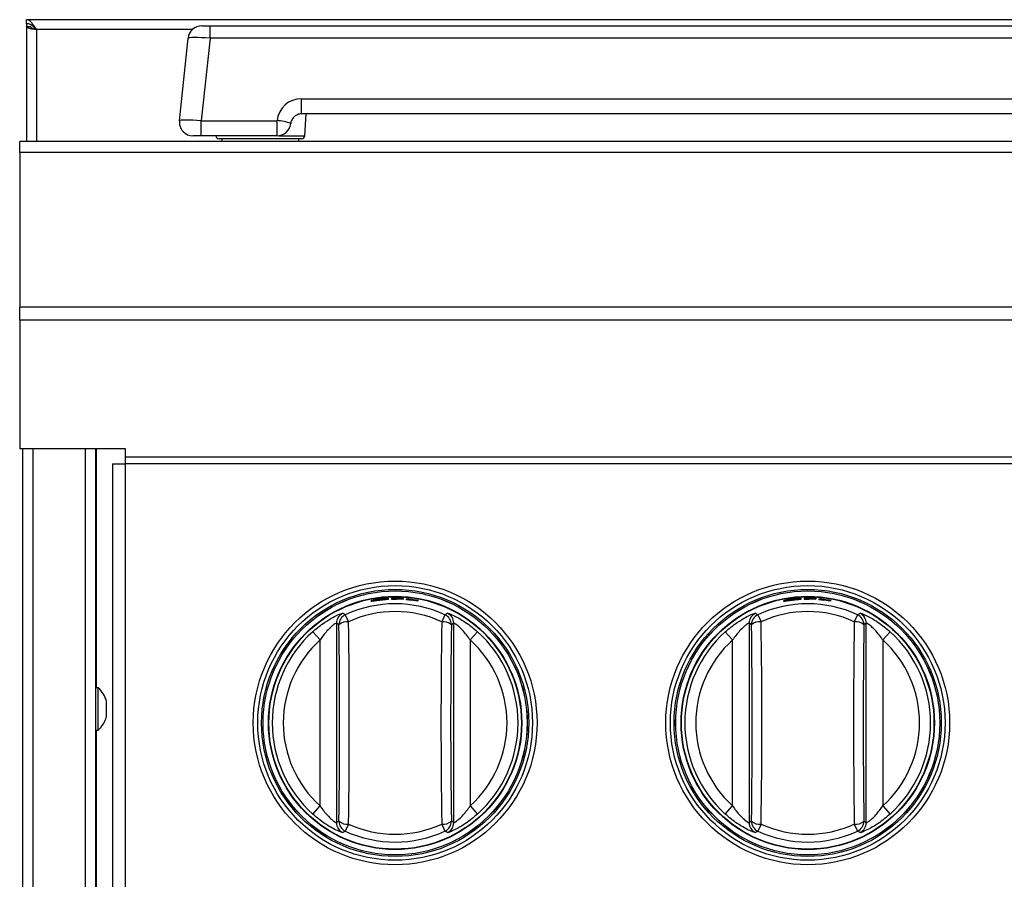
# Model space of a CAD drawing. Units: inches. Extents: x 7 to 83.9, y 7.2 to 83.1.
# Drawn here: x 7 to 15.9, y 36.5 to 44.3 of the extents above; entities that cross this region are included whole.
import ezdxf

# ---------------------------------------------------------------- set-up
doc = ezdxf.new("R2010")
doc.units = ezdxf.units.IN
doc.header["$MEASUREMENT"] = 0

msp = doc.modelspace()

# ---------------------------------------------------------------- linework, layer by layer
at = {"color": 7, "linetype": 'Continuous', "lineweight": 25}
for p, q in [((7.0228, 44.2699), (7.0228, 44.3059)), ((42.7728, 44.3059), (7.0228, 44.3059)), ((7.0228, 44.2699), (7.0228, 44.2399)), ((7.0228, 44.2399), (7.0228, 43.199)), ((7.0588, 44.2399), (7.0228, 44.2399)), ((8.6155, 44.2496), (8.6901, 44.2496)), ((8.6901, 44.1377), (8.6901, 44.2496)), ((8.6901, 44.2496), (19.1056, 44.2496)), ((8.4123, 43.3877), (8.4911, 44.1377)), ((8.6901, 44.1377), (8.6112, 43.3877)), ((19.1056, 44.1377), (8.6901, 44.1377)), ((9.5228, 43.4496), (9.5228, 43.5877)), ((9.5228, 43.5877), (18.2728, 43.5877)), ((18.2728, 43.4496), (9.5228, 43.4496)), ((9.5524, 43.2511), (9.5628, 43.4496)), ((8.6112, 43.2496), (8.6112, 43.3877)), ((8.6112, 43.3877), (9.2992, 43.3877)), ((9.2992, 43.2496), (9.2992, 43.3877)), ((8.5398, 43.2496), (8.5366, 43.2496)), ((8.6112, 43.2496), (8.598, 43.2496)), ((9.2992, 43.2496), (8.6112, 43.2496)), ((42.8353, 43.199), (6.9603, 43.199)), ((6.9603, 43.0998), (6.9603, 43.199)), ((9.5224, 43.2226), (8.7732, 43.2226)), ((8.7978, 43.2226), (8.7978, 43.199)), ((9.4978, 43.199), (9.4978, 43.2226)), ((42.8353, 43.0998), (6.9603, 43.0998)), ((6.9603, 43.0998), (6.9603, 41.6935)), ((42.8353, 41.6935), (6.9603, 41.6935)), ((6.9603, 41.5735), (6.9603, 41.6935)), ((42.8353, 41.5735), (6.9603, 41.5735)), ((6.9603, 41.5735), (6.9603, 40.403)), ((7.9228, 40.403), (6.9603, 40.403)), ((6.9903, 14.4678), (6.9903, 40.403)), ((7.6486, 40.403), (7.6486, 14.4678)), ((7.9228, 40.327), (7.9228, 40.403)), ((41.8728, 40.327), (7.9228, 40.327)), ((7.9228, 40.2675), (7.9228, 40.327)), ((7.8028, 40.2675), (7.8028, 35.7593)), ((7.8028, 40.2675), (7.9228, 40.2675)), ((41.8728, 40.2675), (7.9228, 40.2675)), ((7.9228, 35.8213), (7.9228, 40.2675)), ((10.2335, 39.0376), (10.2334, 39.0376)), ((10.2336, 39.0359), (10.2334, 39.0359)), ((10.2334, 39.0307), (10.2336, 39.0307)), ((10.2334, 39.0289), (10.2335, 39.0289)), ((10.4523, 39.0433), (10.3399, 39.0456)), ((10.3399, 39.0456), (10.3399, 39.0372)), ((10.3399, 39.0372), (10.3842, 39.0376)), ((10.3842, 39.0425), (10.3842, 39.0444)), ((10.3842, 39.0444), (10.4523, 39.0417)), ((10.4474, 39.0401), (10.3842, 39.0425)), ((10.3842, 39.0376), (10.3842, 39.0409)), ((10.3842, 39.0409), (10.4474, 39.0385)), ((10.4474, 39.0385), (10.4474, 39.0401)), ((10.4523, 39.0417), (10.4523, 39.0433)), ((10.5853, 39.026), (10.474, 39.0415)), ((10.474, 39.0415), (10.474, 39.0331)), ((10.474, 39.0331), (10.518, 39.0283)), ((10.518, 39.0332), (10.518, 39.0351)), ((10.518, 39.0351), (10.5853, 39.0244)), ((10.5805, 39.0233), (10.518, 39.0332)), ((10.518, 39.0283), (10.518, 39.0316)), ((10.518, 39.0316), (10.5805, 39.0217)), ((10.5805, 39.0217), (10.5805, 39.0233)), ((10.5853, 39.0244), (10.5853, 39.026)), ((13.9835, 39.0376), (13.9834, 39.0376)), ((13.9836, 39.0359), (13.9834, 39.0359)), ((13.9834, 39.0307), (13.9836, 39.0307)), ((13.9834, 39.0289), (13.9835, 39.0289)), ((14.2023, 39.0433), (14.0899, 39.0456)), ((14.0899, 39.0456), (14.0899, 39.0372)), ((14.0899, 39.0372), (14.1342, 39.0376)), ((14.1342, 39.0425), (14.1342, 39.0444)), ((14.1342, 39.0444), (14.2023, 39.0417)), ((14.1974, 39.0401), (14.1342, 39.0425)), ((14.1342, 39.0376), (14.1342, 39.0409)), ((14.1342, 39.0409), (14.1974, 39.0385)), ((14.1974, 39.0385), (14.1974, 39.0401)), ((14.2023, 39.0417), (14.2023, 39.0433)), ((14.3353, 39.026), (14.224, 39.0415)), ((14.224, 39.0415), (14.224, 39.0331)), ((14.224, 39.0331), (14.268, 39.0283)), ((14.268, 39.0332), (14.268, 39.0351)), ((14.268, 39.0351), (14.3353, 39.0244)), ((14.3305, 39.0233), (14.268, 39.0332)), ((14.268, 39.0283), (14.268, 39.0316)), ((14.268, 39.0316), (14.3305, 39.0217)), ((14.3305, 39.0217), (14.3305, 39.0233)), ((14.3353, 39.0244), (14.3353, 39.026)), ((9.92, 38.8955), (9.9494, 38.8318)), ((10.8256, 38.8955), (10.7962, 38.8318)), ((13.67, 38.8955), (13.6994, 38.8318)), ((14.5756, 38.8955), (14.5462, 38.8318)), ((9.8619, 38.8047), (9.8402, 38.8185)), ((9.8402, 38.8185), (9.8402, 37.005)), ((10.9054, 38.8185), (10.8837, 38.8047)), ((10.9054, 37.005), (10.9054, 38.8185)), ((13.6119, 38.8047), (13.5902, 38.8185)), ((13.5902, 38.8185), (13.5902, 37.005)), ((14.6554, 38.8185), (14.6337, 38.8047)), ((14.6554, 37.005), (14.6554, 38.8185)), ((9.6234, 38.7401), (9.6904, 38.6661)), ((9.6904, 37.1575), (9.6904, 38.6661)), ((11.0552, 38.6661), (11.1222, 38.7401)), ((11.0552, 38.6661), (11.0552, 37.1575)), ((13.3734, 38.7401), (13.4404, 38.6661)), ((13.4404, 37.1575), (13.4404, 38.6661)), ((14.8052, 38.6661), (14.8722, 38.7401)), ((14.8052, 38.6661), (14.8052, 37.1575)), ((7.6736, 38.2312), (7.6486, 38.2312)), ((7.6736, 38.2167), (7.6736, 38.2312)), ((7.6736, 37.8472), (7.6736, 38.2167)), ((7.7506, 38.0828), (7.7506, 38.1051)), ((7.7506, 38.0794), (7.7506, 38.0828)), ((7.7506, 38.0828), (7.7506, 38.0828)), ((7.7506, 38.014), (7.7506, 38.0794)), ((7.7506, 37.9738), (7.7506, 38.014)), ((7.7506, 37.9732), (7.7506, 37.9738)), ((7.6486, 37.8472), (7.6736, 37.8472)), ((9.6234, 37.0834), (9.6904, 37.1575)), ((11.0552, 37.1575), (11.1222, 37.0834)), ((13.3734, 37.0834), (13.4404, 37.1575)), ((14.8052, 37.1575), (14.8722, 37.0834)), ((9.8402, 37.005), (9.8619, 37.0188)), ((9.9494, 36.9918), (9.92, 36.9281)), ((10.7962, 36.9918), (10.8256, 36.9281)), ((10.8837, 37.0188), (10.9054, 37.005)), ((13.5902, 37.005), (13.6119, 37.0188)), ((13.6994, 36.9918), (13.67, 36.9281)), ((14.5462, 36.9918), (14.5756, 36.9281)), ((14.6337, 37.0188), (14.6554, 37.005))]:
    msp.add_line(p, q, dxfattribs=at)
at = {"color": 8, "linetype": 'Continuous', "lineweight": 25}
for p, q in [((7.1118, 44.2169), (7.1118, 43.199)), ((8.5312, 44.2169), (7.1118, 44.2169)), ((9.3181, 43.2511), (9.5524, 43.2511)), ((7.0793, 40.403), (7.0793, 14.4678)), ((7.5596, 14.4678), (7.5596, 40.403)), ((7.6598, 38.2312), (7.6598, 40.403)), ((7.6598, 35.5462), (7.6598, 37.8472))]:
    msp.add_line(p, q, dxfattribs=at)
at = {"color": 7, "linetype": 'Continuous', "lineweight": 25}
for centre, radius in [((10.3728, 37.9118), 1.29), ((14.1228, 37.9118), 1.29), ((10.3728, 37.9118), 1.2486), ((10.3728, 37.9118), 1.2142), ((10.3728, 37.9118), 1.2002), ((10.3728, 37.9118), 1.1997), ((14.1228, 37.9118), 1.2486), ((14.1228, 37.9118), 1.2142), ((14.1228, 37.9118), 1.2002), ((14.1228, 37.9118), 1.1997), ((10.3728, 37.9118), 1.1515), ((10.3728, 37.9118), 1.1478), ((10.3728, 37.9118), 1.1478), ((14.1228, 37.9118), 1.1515), ((14.1228, 37.9118), 1.1478), ((14.1228, 37.9118), 1.1478)]:
    msp.add_circle(centre, radius, dxfattribs=at)
for centre, radius, start, end in [((8.6155, 44.1246), 0.125, 90, 174), ((9.5228, 43.3627), 0.225, 90, 173.62063), ((9.5228, 43.3496), 0.1, 90, 112.25015), ((8.5366, 43.3746), 0.125, 174, 270), ((9.2955, 43.071), 0.3168, 66.18243, 89.33269), ((9.2992, 43.3746), 0.125, 270, 353.62063), ((9.5228, 43.3496), 0.1, 170.75067, 173.62063), ((8.7732, 43.2526), 0.03, 185.73917, 270), ((9.5224, 43.2526), 0.03, 270, 357), ((10.3728, 37.9118), 1.0829, 65.28492, 114.71508), ((14.1228, 37.9118), 1.0829, 65.28492, 114.71508), ((9.9404, 38.8184), 0.1002, 115.61681, 179.89356), ((9.9621, 38.8046), 0.1002, 114.82338, 179.8917), ((10.3728, 37.9118), 1.0127, 65.28492, 114.71508), ((10.7835, 38.8046), 0.1002, 0.1083, 65.17662), ((10.8052, 38.8184), 0.1002, 0.10644, 64.38319), ((13.6904, 38.8184), 0.1002, 115.61681, 179.89356), ((13.7121, 38.8046), 0.1002, 114.82338, 179.8917), ((14.1228, 37.9118), 1.0127, 65.28492, 114.71508), ((14.5335, 38.8046), 0.1002, 0.1083, 65.17662), ((14.5552, 38.8184), 0.1002, 0.10644, 64.38319), ((9.935, 38.7232), 0.1095, 82.45724, 131.87568), ((-50.9514, 37.9118), 60.8199, 359.158741, 0.841259), ((-52.7034, 37.9118), 62.6595, 359.158741, 0.841259), ((73.449, 37.9118), 62.6595, 179.158741, 180.841259), ((10.8106, 38.7232), 0.1095, 48.12432, 97.54276), ((71.6971, 37.9118), 60.8199, 179.158741, 180.841259), ((13.685, 38.7232), 0.1095, 82.45724, 131.87568), ((-47.2014, 37.9118), 60.8199, 359.158741, 0.841259), ((-48.9534, 37.9118), 62.6595, 359.158741, 0.841259), ((77.199, 37.9118), 62.6595, 179.158741, 180.841259), ((14.5606, 38.7232), 0.1095, 48.12432, 97.54276), ((75.4471, 37.9118), 60.8199, 179.158741, 180.841259), ((10.3728, 37.9118), 1.117, 132.13415, 227.86585), ((10.3728, 37.9118), 1.0171, 132.13415, 227.86585), ((10.3728, 37.9118), 1.0171, 312.13415, 47.86585), ((10.3728, 37.9118), 1.117, 312.13415, 47.86585), ((14.1228, 37.9118), 1.117, 132.13415, 227.86585), ((14.1228, 37.9118), 1.0171, 132.13415, 227.86585), ((14.1228, 37.9118), 1.0171, 312.13415, 47.86585), ((14.1228, 37.9118), 1.117, 312.13415, 47.86585), ((7.5083, 38.0437), 0.25, 14.25222, 48.60691), ((7.5083, 38.0348), 0.25, 311.39309, 345.74778), ((9.9404, 37.0052), 0.1002, 180.10644, 244.38319), ((9.935, 37.1003), 0.1095, 228.12432, 277.54276), ((9.9621, 37.019), 0.1002, 180.1083, 245.17662), ((10.3728, 37.9118), 1.0127, 245.28492, 294.71508), ((10.8106, 37.1003), 0.1095, 262.45724, 311.87568), ((10.7835, 37.019), 0.1002, 294.82338, 359.8917), ((10.8052, 37.0052), 0.1002, 295.61681, 359.89356), ((13.6904, 37.0052), 0.1002, 180.10644, 244.38319), ((13.685, 37.1003), 0.1095, 228.12432, 277.54276), ((13.7121, 37.019), 0.1002, 180.1083, 245.17662), ((14.1228, 37.9118), 1.0127, 245.28492, 294.71508), ((14.5606, 37.1003), 0.1095, 262.45724, 311.87568), ((14.5335, 37.019), 0.1002, 294.82338, 359.8917), ((14.5552, 37.0052), 0.1002, 295.61681, 359.89356), ((10.3728, 37.9118), 1.0829, 245.28492, 294.71508), ((14.1228, 37.9118), 1.0829, 245.28492, 294.71508)]:
    msp.add_arc(centre, radius, start, end, dxfattribs=at)
for centre in [(8.6909, 44.1246), (8.612, 43.3746)]:
    msp.add_ellipse(centre, major_axis=(0.1997, -0.013), ratio=0.064875, start_param=1.579155, end_param=3.139025, dxfattribs=at)
for points, knots in [([(7.1118, 44.2169), (7.1052, 44.2273), (7.0911, 44.2495), (7.0693, 44.279), (7.0463, 44.3014), (7.0308, 44.3044), (7.0228, 44.3059)], [0, 0, 0, 0, 0.2225, 0.477323, 0.732228, 1, 1, 1, 1]), ([(7.1118, 44.2169), (7.1027, 44.2254), (7.0843, 44.2427), (7.0565, 44.2626), (7.0358, 44.2695), (7.0247, 44.2699), (7.0228, 44.2699)], [0, 0, 0, 0, 0.306325, 0.621694, 0.937126, 1, 1, 1, 1]), ([(9.4446, 43.4123), (9.4383, 43.4026), (9.4293, 43.3886), (9.4252, 43.3719), (9.4242, 43.3663), (9.4241, 43.3657)], [0, 0, 0, 0, 0.664418, 0.965543, 1, 1, 1, 1]), ([(9.4849, 43.4422), (9.4847, 43.4421), (9.4835, 43.4416), (9.4787, 43.4395), (9.4699, 43.4349), (9.4571, 43.4262), (9.4491, 43.4173), (9.4446, 43.4123)], [0, 0, 0, 0, 0.017687, 0.081871, 0.322283, 0.618874, 1, 1, 1, 1]), ([(8.5405, 43.2496), (8.5403, 43.2496), (8.54, 43.2496), (8.5398, 43.2496), (8.5398, 43.2496)], [0, 0, 0, 0, 0.7920789, 1, 1, 1, 1]), ([(8.585, 43.2496), (8.5794, 43.2497), (8.5682, 43.2498), (8.5542, 43.2498), (8.5459, 43.2497), (8.5424, 43.2497), (8.541, 43.2496), (8.5406, 43.2496), (8.5405, 43.2496)], [0, 0, 0, 0, 0.251351, 0.50158, 0.74689, 0.871507, 0.941257, 1, 1, 1, 1]), ([(8.598, 43.2496), (8.5972, 43.2496), (8.5956, 43.2496), (8.5913, 43.2496), (8.5877, 43.2496), (8.585, 43.2496)], [0, 0, 0, 0, 0.178629, 0.378696, 1, 1, 1, 1]), ([(10.1738, 39.0275), (10.1703, 39.0266), (10.1632, 39.0249), (10.1544, 39.0221), (10.1534, 39.021), (10.1526, 39.0203)], [0, 0, 0, 0, 0.246579, 0.500442, 1, 1, 1, 1]), ([(10.1526, 39.0203), (10.1534, 39.0198), (10.1545, 39.0191), (10.1633, 39.0198), (10.1704, 39.0206), (10.1739, 39.021)], [0, 0, 0, 0, 0.499539, 0.753286, 1, 1, 1, 1]), ([(10.2334, 39.0376), (10.2225, 39.0361), (10.2061, 39.0339), (10.186, 39.0302), (10.1778, 39.0284), (10.1738, 39.0275)], [0, 0, 0, 0, 0.499528, 0.753115, 1, 1, 1, 1]), ([(10.1739, 39.021), (10.1776, 39.0215), (10.1852, 39.0225), (10.205, 39.0252), (10.2218, 39.0274), (10.2334, 39.0289)], [0, 0, 0, 0, 0.2324, 0.469763, 1, 1, 1, 1]), ([(10.2069, 39.0316), (10.2043, 39.031), (10.1984, 39.0295), (10.1981, 39.0287), (10.1979, 39.0283)], [0, 0, 0, 0, 0.438587, 1, 1, 1, 1]), ([(10.1979, 39.0283), (10.1982, 39.028), (10.1986, 39.0275), (10.2021, 39.0274), (10.2054, 39.0276), (10.2069, 39.0277)], [0, 0, 0, 0, 0.513285, 0.771176, 1, 1, 1, 1]), ([(10.2334, 39.0359), (10.2307, 39.0355), (10.2256, 39.0349), (10.2183, 39.0338), (10.2118, 39.0327), (10.2085, 39.032), (10.2069, 39.0316)], [0, 0, 0, 0, 0.26239, 0.500301, 0.747313, 1, 1, 1, 1]), ([(10.2069, 39.0277), (10.2085, 39.0278), (10.2117, 39.0281), (10.2182, 39.0288), (10.2255, 39.0297), (10.2307, 39.0303), (10.2334, 39.0307)], [0, 0, 0, 0, 0.251678, 0.488121, 0.731739, 1, 1, 1, 1]), ([(10.2934, 39.0423), (10.2893, 39.0421), (10.281, 39.0419), (10.2608, 39.0406), (10.2444, 39.0388), (10.2335, 39.0376)], [0, 0, 0, 0, 0.247003, 0.500483, 1, 1, 1, 1]), ([(10.2335, 39.0289), (10.2451, 39.0303), (10.2619, 39.0323), (10.2819, 39.0345), (10.2896, 39.0354), (10.2934, 39.0359)], [0, 0, 0, 0, 0.530472, 0.767753, 1, 1, 1, 1]), ([(10.2601, 39.0382), (10.2584, 39.0381), (10.2552, 39.038), (10.2486, 39.0375), (10.2413, 39.0368), (10.2362, 39.0362), (10.2336, 39.0359)], [0, 0, 0, 0, 0.25268, 0.499685, 0.737474, 1, 1, 1, 1]), ([(10.2336, 39.0307), (10.2362, 39.031), (10.2413, 39.0316), (10.2486, 39.0326), (10.2552, 39.0335), (10.2584, 39.034), (10.2601, 39.0343)], [0, 0, 0, 0, 0.262567, 0.500311, 0.747265, 1, 1, 1, 1]), ([(10.269, 39.0371), (10.2688, 39.0375), (10.2686, 39.0382), (10.2627, 39.0382), (10.2601, 39.0382)], [0, 0, 0, 0, 0.562532, 1, 1, 1, 1]), ([(10.2601, 39.0343), (10.2627, 39.0348), (10.2686, 39.036), (10.2688, 39.0367), (10.269, 39.0371)], [0, 0, 0, 0, 0.437773, 1, 1, 1, 1]), ([(10.3149, 39.0404), (10.3141, 39.0409), (10.313, 39.0417), (10.304, 39.0423), (10.2969, 39.0423), (10.2934, 39.0423)], [0, 0, 0, 0, 0.5047308, 0.7559204, 1, 1, 1, 1]), ([(10.2934, 39.0359), (10.2969, 39.0363), (10.3041, 39.0373), (10.313, 39.0388), (10.3141, 39.0398), (10.3149, 39.0404)], [0, 0, 0, 0, 0.246673, 0.500456, 1, 1, 1, 1]), ([(13.9238, 39.0275), (13.9203, 39.0266), (13.9132, 39.0249), (13.9044, 39.0221), (13.9034, 39.021), (13.9026, 39.0203)], [0, 0, 0, 0, 0.246579, 0.500442, 1, 1, 1, 1]), ([(13.9026, 39.0203), (13.9034, 39.0198), (13.9045, 39.0191), (13.9133, 39.0198), (13.9204, 39.0206), (13.9239, 39.021)], [0, 0, 0, 0, 0.499539, 0.753286, 1, 1, 1, 1]), ([(13.9834, 39.0376), (13.9725, 39.0361), (13.9561, 39.0339), (13.936, 39.0302), (13.9278, 39.0284), (13.9238, 39.0275)], [0, 0, 0, 0, 0.499528, 0.753115, 1, 1, 1, 1]), ([(13.9239, 39.021), (13.9276, 39.0215), (13.9352, 39.0225), (13.955, 39.0252), (13.9718, 39.0274), (13.9834, 39.0289)], [0, 0, 0, 0, 0.2324, 0.469763, 1, 1, 1, 1]), ([(13.9569, 39.0316), (13.9543, 39.031), (13.9484, 39.0295), (13.9481, 39.0287), (13.9479, 39.0283)], [0, 0, 0, 0, 0.438587, 1, 1, 1, 1]), ([(13.9479, 39.0283), (13.9482, 39.028), (13.9486, 39.0275), (13.9521, 39.0274), (13.9554, 39.0276), (13.9569, 39.0277)], [0, 0, 0, 0, 0.513285, 0.771176, 1, 1, 1, 1]), ([(13.9834, 39.0359), (13.9807, 39.0355), (13.9756, 39.0349), (13.9683, 39.0338), (13.9618, 39.0327), (13.9585, 39.032), (13.9569, 39.0316)], [0, 0, 0, 0, 0.26239, 0.500301, 0.747313, 1, 1, 1, 1]), ([(13.9569, 39.0277), (13.9585, 39.0278), (13.9617, 39.0281), (13.9682, 39.0288), (13.9755, 39.0297), (13.9807, 39.0303), (13.9834, 39.0307)], [0, 0, 0, 0, 0.251678, 0.488121, 0.731739, 1, 1, 1, 1]), ([(14.0434, 39.0423), (14.0393, 39.0421), (14.031, 39.0419), (14.0108, 39.0406), (13.9944, 39.0388), (13.9835, 39.0376)], [0, 0, 0, 0, 0.247003, 0.500483, 1, 1, 1, 1]), ([(13.9835, 39.0289), (13.9951, 39.0303), (14.0119, 39.0323), (14.0319, 39.0345), (14.0396, 39.0354), (14.0434, 39.0359)], [0, 0, 0, 0, 0.530472, 0.767753, 1, 1, 1, 1]), ([(14.0101, 39.0382), (14.0084, 39.0381), (14.0052, 39.038), (13.9986, 39.0375), (13.9913, 39.0368), (13.9862, 39.0362), (13.9836, 39.0359)], [0, 0, 0, 0, 0.25268, 0.499685, 0.737474, 1, 1, 1, 1]), ([(13.9836, 39.0307), (13.9862, 39.031), (13.9913, 39.0316), (13.9986, 39.0326), (14.0052, 39.0335), (14.0084, 39.034), (14.0101, 39.0343)], [0, 0, 0, 0, 0.262567, 0.500311, 0.747265, 1, 1, 1, 1]), ([(14.019, 39.0371), (14.0188, 39.0375), (14.0186, 39.0382), (14.0127, 39.0382), (14.0101, 39.0382)], [0, 0, 0, 0, 0.562532, 1, 1, 1, 1]), ([(14.0101, 39.0343), (14.0127, 39.0348), (14.0186, 39.036), (14.0188, 39.0367), (14.019, 39.0371)], [0, 0, 0, 0, 0.437773, 1, 1, 1, 1]), ([(14.0649, 39.0404), (14.0641, 39.0409), (14.063, 39.0417), (14.054, 39.0423), (14.0469, 39.0423), (14.0434, 39.0423)], [0, 0, 0, 0, 0.5047308, 0.7559204, 1, 1, 1, 1]), ([(14.0434, 39.0359), (14.0469, 39.0363), (14.0541, 39.0373), (14.063, 39.0388), (14.0641, 39.0398), (14.0649, 39.0404)], [0, 0, 0, 0, 0.246673, 0.500456, 1, 1, 1, 1]), ([(9.6234, 38.7401), (9.6412, 38.7555), (9.6766, 38.7862), (9.7394, 38.8317), (9.8047, 38.871), (9.8617, 38.8984), (9.891, 38.909), (9.8956, 38.9087), (9.8971, 38.9087)], [0, 0, 0, 0, 0.158576, 0.316891, 0.536106, 0.720715, 0.906211, 1, 1, 1, 1]), ([(9.8971, 38.9087), (9.9008, 38.9066), (9.9084, 38.9022), (9.9161, 38.8978), (9.92, 38.8955)], [0, 0, 0, 0, 0.48202, 1, 1, 1, 1]), ([(10.8256, 38.8955), (10.8293, 38.8976), (10.8369, 38.902), (10.8446, 38.9064), (10.8485, 38.9087)], [0, 0, 0, 0, 0.48202, 1, 1, 1, 1]), ([(10.8485, 38.9087), (10.8521, 38.9084), (10.8592, 38.9078), (10.8966, 38.8926), (10.9493, 38.8662), (11.0096, 38.8292), (11.0693, 38.786), (11.1045, 38.7554), (11.1222, 38.7401)], [0, 0, 0, 0, 0.161681, 0.323071, 0.491433, 0.684437, 0.842091, 1, 1, 1, 1]), ([(13.3734, 38.7401), (13.3912, 38.7555), (13.4266, 38.7862), (13.4894, 38.8317), (13.5547, 38.871), (13.6117, 38.8984), (13.641, 38.909), (13.6456, 38.9087), (13.6471, 38.9087)], [0, 0, 0, 0, 0.158576, 0.316891, 0.536106, 0.720715, 0.906211, 1, 1, 1, 1]), ([(13.6471, 38.9087), (13.6508, 38.9066), (13.6584, 38.9022), (13.6661, 38.8978), (13.67, 38.8955)], [0, 0, 0, 0, 0.48202, 1, 1, 1, 1]), ([(14.5756, 38.8955), (14.5793, 38.8976), (14.5869, 38.902), (14.5946, 38.9064), (14.5985, 38.9087)], [0, 0, 0, 0, 0.48202, 1, 1, 1, 1]), ([(14.5985, 38.9087), (14.6021, 38.9084), (14.6092, 38.9078), (14.6466, 38.8926), (14.6993, 38.8662), (14.7596, 38.8292), (14.8193, 38.786), (14.8545, 38.7554), (14.8722, 38.7401)], [0, 0, 0, 0, 0.161681, 0.323071, 0.491433, 0.684437, 0.842091, 1, 1, 1, 1]), ([(9.8402, 38.8185), (9.8385, 38.8184), (9.8349, 38.8182), (9.8168, 38.8066), (9.7892, 38.7844), (9.7433, 38.7397), (9.7109, 38.6945), (9.6904, 38.6661)], [0, 0, 0, 0, 0.140103, 0.280069, 0.423224, 0.636659, 1, 1, 1, 1]), ([(11.0552, 38.6661), (11.0444, 38.6816), (11.0226, 38.7131), (10.9867, 38.7548), (10.9508, 38.7896), (10.9217, 38.8119), (10.9079, 38.8192), (10.906, 38.8187), (10.9054, 38.8185)], [0, 0, 0, 0, 0.197107, 0.400689, 0.585501, 0.771861, 0.933476, 1, 1, 1, 1]), ([(13.5902, 38.8185), (13.5885, 38.8184), (13.5849, 38.8182), (13.5668, 38.8066), (13.5392, 38.7844), (13.4933, 38.7397), (13.4609, 38.6945), (13.4404, 38.6661)], [0, 0, 0, 0, 0.1401032, 0.2800689, 0.4232238, 0.6366587, 1, 1, 1, 1]), ([(14.8052, 38.6661), (14.7944, 38.6816), (14.7726, 38.7131), (14.7367, 38.7548), (14.7008, 38.7896), (14.6717, 38.8119), (14.6579, 38.8192), (14.656, 38.8187), (14.6554, 38.8185)], [0, 0, 0, 0, 0.197107, 0.400689, 0.585501, 0.771861, 0.933476, 1, 1, 1, 1]), ([(9.6904, 37.1575), (9.7012, 37.142), (9.723, 37.1105), (9.7589, 37.0687), (9.7948, 37.034), (9.824, 37.0117), (9.8377, 37.0043), (9.8397, 37.0049), (9.8402, 37.005)], [0, 0, 0, 0, 0.197107, 0.400689, 0.585501, 0.771861, 0.933476, 1, 1, 1, 1]), ([(10.9054, 37.005), (10.9071, 37.0051), (10.9107, 37.0053), (10.9288, 37.0169), (10.9564, 37.0391), (11.0023, 37.0839), (11.0347, 37.129), (11.0552, 37.1575)], [0, 0, 0, 0, 0.140103, 0.280069, 0.423224, 0.636659, 1, 1, 1, 1]), ([(13.4404, 37.1575), (13.4512, 37.142), (13.473, 37.1105), (13.5089, 37.0687), (13.5448, 37.034), (13.574, 37.0117), (13.5877, 37.0043), (13.5897, 37.0049), (13.5902, 37.005)], [0, 0, 0, 0, 0.197107, 0.400689, 0.585501, 0.771861, 0.933476, 1, 1, 1, 1]), ([(14.6554, 37.005), (14.6571, 37.0051), (14.6607, 37.0053), (14.6788, 37.0169), (14.7064, 37.0391), (14.7523, 37.0839), (14.7847, 37.129), (14.8052, 37.1575)], [0, 0, 0, 0, 0.140103, 0.280069, 0.423224, 0.636659, 1, 1, 1, 1]), ([(9.8971, 36.9149), (9.8935, 36.9152), (9.8864, 36.9158), (9.849, 36.9309), (9.7963, 36.9574), (9.736, 36.9943), (9.6763, 37.0376), (9.6411, 37.0681), (9.6234, 37.0834)], [0, 0, 0, 0, 0.161681, 0.323071, 0.491433, 0.684437, 0.842091, 1, 1, 1, 1]), ([(11.1222, 37.0834), (11.1045, 37.0681), (11.0691, 37.0374), (11.0062, 36.9919), (10.9409, 36.9525), (10.8839, 36.9251), (10.8546, 36.9146), (10.8501, 36.9148), (10.8485, 36.9149)], [0, 0, 0, 0, 0.158576, 0.316891, 0.536106, 0.720715, 0.906211, 1, 1, 1, 1]), ([(13.6471, 36.9149), (13.6435, 36.9152), (13.6364, 36.9158), (13.599, 36.9309), (13.5463, 36.9574), (13.486, 36.9943), (13.4263, 37.0376), (13.3911, 37.0681), (13.3734, 37.0834)], [0, 0, 0, 0, 0.161681, 0.323071, 0.491433, 0.684437, 0.842091, 1, 1, 1, 1]), ([(14.8722, 37.0834), (14.8545, 37.0681), (14.8191, 37.0374), (14.7562, 36.9919), (14.6909, 36.9525), (14.6339, 36.9251), (14.6046, 36.9146), (14.6001, 36.9148), (14.5985, 36.9149)], [0, 0, 0, 0, 0.158576, 0.316891, 0.536106, 0.720715, 0.906211, 1, 1, 1, 1]), ([(9.92, 36.9281), (9.9164, 36.926), (9.9087, 36.9215), (9.9011, 36.9172), (9.8971, 36.9149)], [0, 0, 0, 0, 0.48202, 1, 1, 1, 1]), ([(10.8485, 36.9149), (10.8448, 36.917), (10.8372, 36.9214), (10.8295, 36.9258), (10.8256, 36.9281)], [0, 0, 0, 0, 0.48202, 1, 1, 1, 1]), ([(13.67, 36.9281), (13.6664, 36.926), (13.6587, 36.9215), (13.6511, 36.9172), (13.6471, 36.9149)], [0, 0, 0, 0, 0.48202, 1, 1, 1, 1]), ([(14.5985, 36.9149), (14.5948, 36.917), (14.5872, 36.9214), (14.5795, 36.9258), (14.5756, 36.9281)], [0, 0, 0, 0, 0.48202, 1, 1, 1, 1])]:
    msp.add_open_spline(points, degree=3, knots=knots, dxfattribs=at)
for points in [[(7.0228, 44.2399), (7.0241, 44.238), (7.0268, 44.2342), (7.0474, 44.2284), (7.0768, 44.2227), (7.1001, 44.2188), (7.1118, 44.2169)], [(7.0588, 44.2399), (7.0596, 44.238), (7.0612, 44.2342), (7.0735, 44.2284), (7.091, 44.2227), (7.1049, 44.2188), (7.1118, 44.2169)]]:
    msp.add_open_spline(points, degree=3, dxfattribs=at)

doc.saveas('drawing.dxf')
